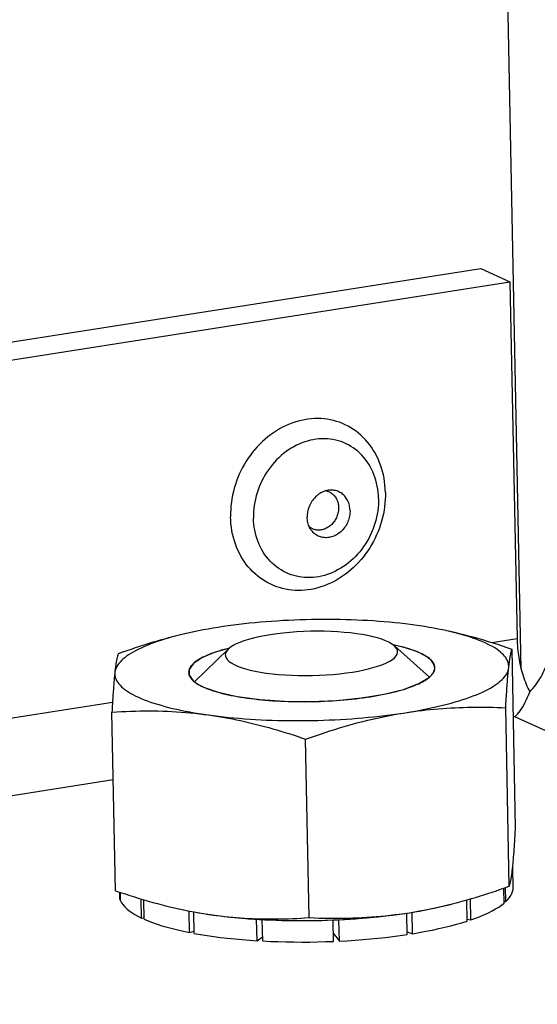
# Model space of a CAD drawing. Units: millimetres. Extents: x -143 to 4553, y -188 to 5489.
# Drawn here: x 4160 to 4181, y 1111 to 1151 of the extents above; entities that cross this region are included whole.
import ezdxf

# ---------------------------------------------------------------- set-up
doc = ezdxf.new("R2010")
doc.units = ezdxf.units.MM
doc.header["$LTSCALE"] = 19.36
doc.layers.get('0').update_dxf_attribs({"linetype": 'CONTINUOUS'})
doc.layers.add('02___PRT_ALL_AXES', color=7, linetype='CONTINUOUS')

msp = doc.modelspace()

# ---------------------------------------------------------------- linework, layer by layer
at = {"color": 9, "linetype": 'Continuous'}
for p, q in [((4180.486, 1124.764), (4177.837, 1258.717)), ((4180.317, 1125.99), (4179.298, 1125.831)), ((4163.891, 1123.411), (4113.242, 1115.458)), ((4180.234, 1122.826), (4180.169, 1122.816)), ((4423.087, 1012.314), (4180.234, 1122.826)), ((4163.922, 1120.264), (4113.304, 1112.316))]:
    msp.add_line(p, q, dxfattribs=at)
at = {"color": 3, "linetype": 'Continuous'}
msp.add_line((4112.941, 1130.681), (4178.841, 1141.029), dxfattribs=at)
at = {"color": 7, "linetype": 'Continuous'}
for p, q in [((4178.841, 1141.029), (4180.03, 1140.488)), ((4112.955, 1129.955), (4180.03, 1140.488)), ((4180.03, 1140.488), (4180.317, 1125.99)), ((4166.467, 1126.105), (4166.319, 1126.065)), ((4175.381, 1125.725), (4175.285, 1125.745)), ((4175.339, 1125.704), (4176.763, 1124.428)), ((4168.59, 1125.57), (4167.217, 1124.239)), ((4168.643, 1125.614), (4168.547, 1125.59)), ((4180.258, 1118.316), (4180.115, 1125.563)), ((4180.831, 1123.841), (4180.896, 1123.909)), ((4164.011, 1115.765), (4163.867, 1123.012)), ((4180.001, 1115.946), (4179.858, 1123.194)), ((4180.393, 1122.995), (4180.446, 1123.067)), ((4171.878, 1114.671), (4171.735, 1121.918)), ((4180.138, 1116.696), (4180.142, 1116.73)), ((4180.142, 1116.73), (4180.149, 1116.797)), ((4178.127, 1115.348), (4178.294, 1115.395)), ((4167.022, 1114.938), (4167.208, 1114.902)), ((4172.618, 1114.568), (4172.85, 1114.577)), ((4175.742, 1114.842), (4175.948, 1114.873)), ((4175.756, 1114.844), (4175.948, 1114.873))]:
    msp.add_line(p, q, dxfattribs=at)
at = {"color": 2, "linetype": 'Continuous'}
for p, q in [((4167.181, 1124.278), (4167.193, 1124.268)), ((4167.239, 1124.231), (4167.253, 1124.221)), ((4167.318, 1124.177), (4167.335, 1124.165)), ((4167.411, 1124.12), (4167.423, 1124.114)), ((4167.423, 1124.114), (4167.437, 1124.106)), ((4167.472, 1124.088), (4167.487, 1124.08)), ((4167.487, 1124.08), (4167.498, 1124.074)), ((4176.758, 1124.433), (4176.764, 1124.438))]:
    msp.add_line(p, q, dxfattribs=at)
at = {"color": 7, "linetype": 'Continuous'}
for points in [[(4174.972, 1131.938), (4174.967, 1132.082), (4174.956, 1132.225), (4174.939, 1132.367), (4174.917, 1132.507), (4174.889, 1132.645), (4174.857, 1132.781), (4174.818, 1132.915), (4174.775, 1133.047), (4174.726, 1133.175), (4174.673, 1133.3), (4174.614, 1133.422), (4174.551, 1133.541), (4174.482, 1133.656), (4174.409, 1133.767), (4174.332, 1133.874), (4174.25, 1133.977), (4174.164, 1134.075), (4174.074, 1134.169), (4173.979, 1134.258), (4173.881, 1134.342), (4173.78, 1134.421), (4173.675, 1134.494), (4173.567, 1134.563), (4173.455, 1134.626), (4173.341, 1134.683), (4173.224, 1134.735), (4173.105, 1134.78), (4172.984, 1134.82), (4172.86, 1134.854), (4172.735, 1134.883), (4172.608, 1134.905), (4172.48, 1134.921), (4172.351, 1134.93), (4172.22, 1134.934), (4172.089, 1134.932), (4171.958, 1134.923), (4171.826, 1134.909), (4171.694, 1134.888), (4171.563, 1134.861)], [(4170.669, 1134.51), (4170.547, 1134.438), (4170.428, 1134.36), (4170.311, 1134.277), (4170.197, 1134.189), (4170.086, 1134.097)], [(4171.044, 1134.695), (4170.917, 1134.639), (4170.792, 1134.577), (4170.669, 1134.51)], [(4171.302, 1134.79), (4171.172, 1134.745), (4171.044, 1134.695)], [(4171.563, 1134.861), (4171.432, 1134.829), (4171.302, 1134.79)], [(4170.086, 1134.097), (4169.978, 1133.999), (4169.873, 1133.898), (4169.772, 1133.792), (4169.674, 1133.681), (4169.58, 1133.567), (4169.49, 1133.449), (4169.404, 1133.328), (4169.322, 1133.203), (4169.245, 1133.075), (4169.172, 1132.945), (4169.104, 1132.811), (4169.041, 1132.676), (4168.982, 1132.538), (4168.929, 1132.398), (4168.88, 1132.257), (4168.837, 1132.114), (4168.799, 1131.97), (4168.766, 1131.825), (4168.739, 1131.68), (4168.717, 1131.533), (4168.701, 1131.387), (4168.69, 1131.241), (4168.685, 1131.096), (4168.685, 1130.95)], [(4174.972, 1131.938), (4174.972, 1131.792), (4174.967, 1131.646), (4174.956, 1131.501), (4174.94, 1131.355), (4174.918, 1131.208), (4174.891, 1131.063), (4174.858, 1130.918), (4174.82, 1130.774), (4174.777, 1130.631), (4174.728, 1130.49), (4174.675, 1130.35), (4174.616, 1130.212), (4174.553, 1130.076), (4174.485, 1129.943), (4174.412, 1129.812), (4174.335, 1129.685), (4174.253, 1129.56), (4174.167, 1129.439), (4174.077, 1129.321), (4173.983, 1129.207), (4173.885, 1129.096), (4173.784, 1128.99), (4173.679, 1128.888), (4173.571, 1128.791), (4173.46, 1128.699), (4173.346, 1128.611), (4173.229, 1128.528), (4173.11, 1128.45), (4172.988, 1128.378), (4172.865, 1128.31), (4172.74, 1128.249), (4172.613, 1128.193), (4172.485, 1128.143), (4172.355, 1128.098), (4172.225, 1128.059), (4172.094, 1128.027), (4171.963, 1128), (4171.831, 1127.979), (4171.699, 1127.965), (4171.568, 1127.956), (4171.437, 1127.954), (4171.306, 1127.957), (4171.177, 1127.967), (4171.049, 1127.983), (4170.922, 1128.005), (4170.797, 1128.033), (4170.673, 1128.068), (4170.552, 1128.107), (4170.433, 1128.153), (4170.316, 1128.205), (4170.202, 1128.262), (4170.09, 1128.325), (4169.982, 1128.393), (4169.877, 1128.467), (4169.776, 1128.546), (4169.678, 1128.63), (4169.583, 1128.719), (4169.493, 1128.813), (4169.407, 1128.911), (4169.325, 1129.014), (4169.248, 1129.121), (4169.175, 1129.232), (4169.106, 1129.347)], [(4172.728, 1132.028), (4172.698, 1132.026), (4172.648, 1132.02), (4172.597, 1132.01), (4172.547, 1131.997), (4172.497, 1131.982), (4172.447, 1131.962), (4172.399, 1131.94), (4172.351, 1131.915), (4172.304, 1131.887), (4172.259, 1131.857), (4172.215, 1131.823), (4172.172, 1131.787), (4172.131, 1131.749), (4172.092, 1131.708), (4172.055, 1131.665), (4172.02, 1131.62), (4171.987, 1131.573), (4171.957, 1131.525), (4171.928, 1131.474), (4171.903, 1131.423), (4171.88, 1131.37), (4171.859, 1131.316), (4171.842, 1131.261), (4171.827, 1131.206), (4171.815, 1131.15), (4171.805, 1131.094), (4171.799, 1131.038), (4171.796, 1130.982), (4171.796, 1130.926)], [(4172.554, 1131.999), (4172.581, 1131.994), (4172.621, 1131.983), (4172.659, 1131.969), (4172.697, 1131.953), (4172.733, 1131.935), (4172.768, 1131.913), (4172.802, 1131.89), (4172.834, 1131.864), (4172.864, 1131.836), (4172.893, 1131.806), (4172.92, 1131.774), (4172.945, 1131.74), (4172.967, 1131.704), (4172.988, 1131.666), (4173.007, 1131.627), (4173.023, 1131.586), (4173.037, 1131.544), (4173.049, 1131.501), (4173.059, 1131.458), (4173.066, 1131.413), (4173.07, 1131.367), (4173.072, 1131.321)], [(4173.537, 1131.199), (4173.535, 1131.255), (4173.529, 1131.31), (4173.521, 1131.364), (4173.51, 1131.416), (4173.495, 1131.468), (4173.478, 1131.519), (4173.459, 1131.567), (4173.436, 1131.614), (4173.411, 1131.66), (4173.384, 1131.703), (4173.354, 1131.744), (4173.322, 1131.783), (4173.287, 1131.819), (4173.25, 1131.853), (4173.212, 1131.884), (4173.171, 1131.912), (4173.129, 1131.938), (4173.086, 1131.96), (4173.04, 1131.979), (4172.994, 1131.996), (4172.947, 1132.009), (4172.898, 1132.019), (4172.849, 1132.026), (4172.799, 1132.029), (4172.749, 1132.029), (4172.728, 1132.028)], [(4173.072, 1131.321), (4173.072, 1131.275), (4173.069, 1131.228), (4173.064, 1131.181), (4173.056, 1131.135), (4173.046, 1131.088), (4173.034, 1131.042), (4173.019, 1130.997), (4173.002, 1130.952), (4172.983, 1130.908), (4172.962, 1130.865), (4172.938, 1130.823), (4172.913, 1130.783), (4172.886, 1130.744), (4172.857, 1130.707), (4172.826, 1130.671), (4172.793, 1130.637), (4172.759, 1130.605), (4172.724, 1130.575), (4172.687, 1130.547), (4172.649, 1130.522), (4172.611, 1130.499), (4172.571, 1130.478), (4172.531, 1130.459), (4172.49, 1130.444), (4172.448, 1130.43), (4172.406, 1130.42), (4172.364, 1130.412), (4172.322, 1130.407), (4172.28, 1130.404), (4172.238, 1130.404), (4172.197, 1130.407), (4172.156, 1130.413), (4172.115, 1130.421), (4172.076, 1130.432), (4172.037, 1130.445), (4172, 1130.462), (4171.964, 1130.48), (4171.929, 1130.501), (4171.895, 1130.525), (4171.887, 1130.532)], [(4168.768, 1130.243), (4168.74, 1130.381), (4168.718, 1130.521), (4168.701, 1130.663), (4168.69, 1130.806), (4168.685, 1130.95)], [(4171.978, 1130.382), (4171.949, 1130.422), (4171.922, 1130.466), (4171.897, 1130.511), (4171.874, 1130.558), (4171.855, 1130.607), (4171.838, 1130.657), (4171.823, 1130.709), (4171.812, 1130.762), (4171.804, 1130.816), (4171.798, 1130.87), (4171.796, 1130.926)], [(4173.537, 1131.199), (4173.537, 1131.144), (4173.534, 1131.087), (4173.527, 1131.031), (4173.518, 1130.975), (4173.506, 1130.919), (4173.491, 1130.864), (4173.474, 1130.809), (4173.453, 1130.755), (4173.43, 1130.702), (4173.405, 1130.651), (4173.376, 1130.601), (4173.346, 1130.552), (4173.313, 1130.505), (4173.278, 1130.46), (4173.241, 1130.417), (4173.202, 1130.377), (4173.161, 1130.338), (4173.118, 1130.302), (4173.074, 1130.269), (4173.029, 1130.238), (4172.982, 1130.21), (4172.934, 1130.185), (4172.886, 1130.163), (4172.836, 1130.144), (4172.786, 1130.128), (4172.736, 1130.115), (4172.685, 1130.105), (4172.635, 1130.099), (4172.584, 1130.096), (4172.534, 1130.096), (4172.484, 1130.1), (4172.435, 1130.106), (4172.386, 1130.116), (4172.339, 1130.13), (4172.292, 1130.146), (4172.247, 1130.165), (4172.204, 1130.188), (4172.162, 1130.213), (4172.121, 1130.241), (4172.083, 1130.273), (4172.046, 1130.306), (4172.011, 1130.343), (4171.978, 1130.382)], [(4169.106, 1129.347), (4169.043, 1129.465), (4168.984, 1129.588), (4168.931, 1129.713), (4168.882, 1129.841), (4168.839, 1129.973), (4168.8, 1130.107), (4168.768, 1130.243)], [(4176.172, 1126.546), (4175.972, 1126.573), (4175.769, 1126.598), (4175.563, 1126.621), (4175.353, 1126.643), (4175.141, 1126.664), (4174.926, 1126.683), (4174.708, 1126.7), (4174.488, 1126.715), (4174.266, 1126.729), (4174.042, 1126.741), (4173.816, 1126.751), (4173.589, 1126.76), (4173.361, 1126.767), (4173.131, 1126.772), (4172.9, 1126.775), (4172.669, 1126.777), (4172.437, 1126.777), (4172.204, 1126.775), (4171.972, 1126.772), (4171.739, 1126.766), (4171.507, 1126.76), (4171.275, 1126.751), (4171.043, 1126.74), (4170.813, 1126.728), (4170.583, 1126.714), (4170.354, 1126.699), (4170.127, 1126.682), (4169.902, 1126.663), (4169.678, 1126.642), (4169.456, 1126.62), (4169.237, 1126.597), (4169.019, 1126.571), (4168.804, 1126.545), (4168.593, 1126.516), (4168.383, 1126.486), (4168.177, 1126.455)], [(4177.439, 1126.322), (4177.292, 1126.354), (4177.116, 1126.389), (4176.935, 1126.423), (4176.75, 1126.456), (4176.562, 1126.488), (4176.369, 1126.517), (4176.172, 1126.546)], [(4168.177, 1126.455), (4167.974, 1126.422), (4167.774, 1126.388), (4167.578, 1126.352), (4167.386, 1126.315), (4167.197, 1126.276), (4167.013, 1126.237), (4166.833, 1126.196), (4166.657, 1126.153), (4166.486, 1126.11), (4166.27, 1126.053)], [(4170.304, 1126.157), (4170.059, 1126.115), (4169.83, 1126.07), (4169.616, 1126.02), (4169.416, 1125.965), (4169.231, 1125.907), (4169.064, 1125.846), (4168.917, 1125.782), (4168.789, 1125.715), (4168.682, 1125.646), (4168.59, 1125.57)], [(4175.338, 1125.704), (4175.317, 1125.722), (4175.225, 1125.788), (4175.111, 1125.852), (4174.977, 1125.913), (4174.824, 1125.971), (4174.652, 1126.025), (4174.462, 1126.075), (4174.257, 1126.12), (4174.036, 1126.161), (4173.801, 1126.197), (4173.556, 1126.228), (4173.301, 1126.253), (4173.035, 1126.273), (4172.764, 1126.287), (4172.487, 1126.296), (4172.206, 1126.298), (4171.925, 1126.295), (4171.644, 1126.286), (4171.364, 1126.271), (4171.089, 1126.251), (4170.822, 1126.225), (4170.56, 1126.194), (4170.304, 1126.157)], [(4177.631, 1126.278), (4177.463, 1126.317), (4177.439, 1126.322)], [(4180.115, 1125.563), (4179.919, 1125.63), (4179.725, 1125.694), (4179.533, 1125.757), (4179.342, 1125.817), (4179.153, 1125.875), (4178.964, 1125.932), (4178.777, 1125.986), (4178.59, 1126.039), (4178.404, 1126.089), (4178.217, 1126.138), (4178.032, 1126.185), (4177.846, 1126.23), (4177.66, 1126.273), (4177.55, 1126.297)], [(4179.978, 1124.814), (4179.981, 1124.874), (4179.977, 1124.933), (4179.967, 1124.993), (4179.949, 1125.052), (4179.925, 1125.11), (4179.895, 1125.169), (4179.857, 1125.227), (4179.813, 1125.285), (4179.763, 1125.342), (4179.706, 1125.399), (4179.642, 1125.455), (4179.571, 1125.51), (4179.495, 1125.565), (4179.412, 1125.619), (4179.322, 1125.673), (4179.227, 1125.725), (4179.125, 1125.777), (4179.018, 1125.828), (4178.904, 1125.878), (4178.784, 1125.927), (4178.659, 1125.975), (4178.528, 1126.021), (4178.392, 1126.067), (4178.25, 1126.112), (4178.103, 1126.155), (4177.95, 1126.197), (4177.793, 1126.238), (4177.631, 1126.278)], [(4166.319, 1126.065), (4166.157, 1126.02), (4166, 1125.973), (4165.848, 1125.925), (4165.701, 1125.876), (4165.56, 1125.826), (4165.424, 1125.775), (4165.294, 1125.723), (4165.169, 1125.671), (4165.05, 1125.617), (4164.937, 1125.563), (4164.83, 1125.508), (4164.729, 1125.453), (4164.634, 1125.396), (4164.545, 1125.34), (4164.463, 1125.282), (4164.386, 1125.225), (4164.317, 1125.167), (4164.254, 1125.108), (4164.197, 1125.049), (4164.147, 1124.99), (4164.103, 1124.931), (4164.067, 1124.871), (4164.037, 1124.812), (4164.013, 1124.752), (4163.997, 1124.692), (4163.987, 1124.632)], [(4166.27, 1126.053), (4166.165, 1126.026), (4165.998, 1125.98), (4165.831, 1125.933), (4165.663, 1125.885), (4165.495, 1125.835), (4165.327, 1125.784), (4165.158, 1125.731), (4164.988, 1125.677), (4164.818, 1125.621), (4164.646, 1125.564), (4164.473, 1125.505), (4164.299, 1125.444), (4164.124, 1125.382)], [(4173.634, 1124.642), (4173.878, 1124.684), (4174.108, 1124.73), (4174.322, 1124.78), (4174.522, 1124.834), (4174.707, 1124.892), (4174.873, 1124.953), (4175.021, 1125.018), (4175.149, 1125.085), (4175.256, 1125.153), (4175.342, 1125.223), (4175.406, 1125.295), (4175.448, 1125.367), (4175.467, 1125.439), (4175.463, 1125.512), (4175.437, 1125.583), (4175.388, 1125.653), (4175.338, 1125.704)], [(4176.379, 1125.414), (4176.299, 1125.449), (4176.214, 1125.483), (4176.125, 1125.516), (4176.031, 1125.549), (4175.933, 1125.581), (4175.831, 1125.611), (4175.724, 1125.641), (4175.614, 1125.67), (4175.5, 1125.698), (4175.381, 1125.725)], [(4180.317, 1125.99), (4180.319, 1125.896), (4180.324, 1125.802), (4180.33, 1125.707), (4180.338, 1125.612), (4180.348, 1125.516), (4180.359, 1125.421), (4180.373, 1125.325), (4180.388, 1125.23), (4180.404, 1125.135), (4180.422, 1125.04), (4180.442, 1124.946), (4180.464, 1124.853), (4180.487, 1124.76), (4180.511, 1124.669), (4180.537, 1124.579), (4180.564, 1124.49), (4180.593, 1124.402), (4180.623, 1124.317), (4180.655, 1124.232), (4180.688, 1124.15), (4180.722, 1124.07), (4180.757, 1123.991), (4180.793, 1123.915), (4180.831, 1123.841)], [(4180.896, 1123.909), (4180.96, 1123.98), (4181.021, 1124.052), (4181.081, 1124.127), (4181.137, 1124.204), (4181.192, 1124.284), (4181.243, 1124.365), (4181.293, 1124.448), (4181.339, 1124.532), (4181.382, 1124.618), (4181.423, 1124.706), (4181.461, 1124.795), (4181.496, 1124.885), (4181.528, 1124.976), (4181.556, 1125.068), (4181.582, 1125.161), (4181.605, 1125.254), (4181.624, 1125.348), (4181.64, 1125.442), (4181.653, 1125.536), (4181.662, 1125.63), (4181.669, 1125.724), (4181.672, 1125.818), (4181.672, 1125.912)], [(4164.124, 1125.382), (4164.116, 1125.363), (4164.109, 1125.342), (4164.102, 1125.32), (4164.096, 1125.297), (4164.089, 1125.272), (4164.082, 1125.246), (4164.075, 1125.218), (4164.069, 1125.188), (4164.062, 1125.157), (4164.056, 1125.124), (4164.049, 1125.089), (4164.043, 1125.052), (4164.037, 1125.014), (4164.03, 1124.973), (4164.024, 1124.931), (4164.018, 1124.886), (4164.011, 1124.84), (4164.005, 1124.791), (4163.999, 1124.74), (4163.993, 1124.687), (4163.987, 1124.632)], [(4168.547, 1125.59), (4168.43, 1125.558), (4168.317, 1125.526), (4168.207, 1125.493), (4168.102, 1125.459), (4168.001, 1125.424), (4167.904, 1125.389), (4167.812, 1125.352), (4167.724, 1125.315), (4167.641, 1125.278), (4167.562, 1125.24), (4167.488, 1125.201), (4167.419, 1125.162), (4167.354, 1125.122), (4167.295, 1125.082), (4167.241, 1125.041), (4167.191, 1125), (4167.147, 1124.959), (4167.108, 1124.918), (4167.074, 1124.876), (4167.046, 1124.834), (4167.023, 1124.792), (4167.005, 1124.75), (4166.992, 1124.708), (4166.985, 1124.666), (4166.983, 1124.624)], [(4168.59, 1125.57), (4168.532, 1125.504), (4168.49, 1125.432), (4168.471, 1125.36), (4168.475, 1125.288), (4168.501, 1125.216), (4168.549, 1125.146), (4168.621, 1125.078), (4168.713, 1125.011), (4168.826, 1124.947), (4168.961, 1124.886), (4169.114, 1124.829), (4169.286, 1124.775), (4169.476, 1124.725), (4169.681, 1124.679), (4169.901, 1124.638), (4170.136, 1124.602), (4170.382, 1124.572), (4170.637, 1124.546), (4170.903, 1124.526), (4171.174, 1124.512), (4171.45, 1124.504), (4171.732, 1124.501), (4172.013, 1124.504), (4172.294, 1124.513), (4172.574, 1124.528), (4172.849, 1124.548), (4173.116, 1124.574), (4173.378, 1124.605), (4173.634, 1124.642)], [(4176.981, 1124.822), (4176.978, 1124.864), (4176.969, 1124.905), (4176.955, 1124.947), (4176.935, 1124.988), (4176.91, 1125.029), (4176.88, 1125.07), (4176.845, 1125.11), (4176.805, 1125.15), (4176.759, 1125.189), (4176.708, 1125.228), (4176.652, 1125.266), (4176.591, 1125.304), (4176.526, 1125.341), (4176.455, 1125.378), (4176.379, 1125.414)], [(4179.978, 1124.814), (4179.983, 1124.862), (4179.988, 1124.909), (4179.994, 1124.954), (4179.999, 1124.997), (4180.005, 1125.039), (4180.01, 1125.079), (4180.016, 1125.118), (4180.021, 1125.155), (4180.027, 1125.191), (4180.032, 1125.225), (4180.038, 1125.257), (4180.044, 1125.288), (4180.049, 1125.318), (4180.055, 1125.346), (4180.061, 1125.374), (4180.066, 1125.399), (4180.072, 1125.424), (4180.078, 1125.447), (4180.084, 1125.469), (4180.09, 1125.49), (4180.096, 1125.51), (4180.102, 1125.529), (4180.108, 1125.547), (4180.115, 1125.563)], [(4163.987, 1124.632), (4163.982, 1124.582), (4163.976, 1124.531), (4163.971, 1124.478), (4163.966, 1124.423), (4163.961, 1124.367), (4163.956, 1124.309), (4163.95, 1124.25), (4163.945, 1124.19), (4163.94, 1124.127), (4163.935, 1124.064), (4163.93, 1123.999), (4163.926, 1123.932), (4163.921, 1123.864), (4163.916, 1123.794), (4163.911, 1123.723), (4163.906, 1123.651), (4163.901, 1123.577), (4163.896, 1123.501), (4163.891, 1123.424), (4163.887, 1123.345), (4163.882, 1123.265), (4163.877, 1123.182), (4163.872, 1123.098), (4163.867, 1123.012)], [(4163.987, 1124.632), (4163.984, 1124.573), (4163.987, 1124.513), (4163.998, 1124.454), (4164.015, 1124.395), (4164.039, 1124.336), (4164.07, 1124.277), (4164.107, 1124.219), (4164.151, 1124.162), (4164.202, 1124.104), (4164.259, 1124.048), (4164.323, 1123.991), (4164.393, 1123.936), (4164.47, 1123.881), (4164.553, 1123.827), (4164.642, 1123.774), (4164.738, 1123.721), (4164.839, 1123.669), (4164.947, 1123.618), (4165.061, 1123.569), (4165.18, 1123.52), (4165.305, 1123.472), (4165.436, 1123.425), (4165.573, 1123.379), (4165.715, 1123.335), (4165.862, 1123.291), (4166.014, 1123.249), (4166.172, 1123.208), (4166.334, 1123.168), (4166.501, 1123.13), (4166.673, 1123.093), (4166.849, 1123.057), (4167.03, 1123.023), (4167.214, 1122.99), (4167.403, 1122.959), (4167.596, 1122.929), (4167.955, 1122.877)], [(4166.983, 1124.624), (4166.987, 1124.583), (4166.996, 1124.541), (4167.01, 1124.499), (4167.029, 1124.458), (4167.054, 1124.417), (4167.084, 1124.377), (4167.119, 1124.336), (4167.16, 1124.297), (4167.169, 1124.289)], [(4167.585, 1124.033), (4167.666, 1123.998), (4167.75, 1123.963), (4167.84, 1123.93), (4167.933, 1123.897), (4168.031, 1123.866), (4168.134, 1123.835), (4168.24, 1123.805), (4168.351, 1123.776), (4168.465, 1123.748), (4168.583, 1123.722), (4168.705, 1123.696), (4168.83, 1123.671), (4168.959, 1123.648), (4169.091, 1123.625), (4169.226, 1123.604), (4169.363, 1123.584), (4169.504, 1123.565), (4169.648, 1123.548), (4169.793, 1123.532), (4169.942, 1123.517), (4170.092, 1123.503), (4170.245, 1123.49), (4170.399, 1123.479), (4170.555, 1123.47), (4170.712, 1123.461), (4170.871, 1123.454), (4171.031, 1123.449), (4171.192, 1123.444), (4171.354, 1123.441), (4171.517, 1123.44), (4171.68, 1123.439), (4171.844, 1123.441), (4172.007, 1123.443), (4172.171, 1123.447), (4172.334, 1123.452), (4172.497, 1123.459), (4172.659, 1123.467), (4172.821, 1123.476), (4172.982, 1123.487), (4173.142, 1123.499), (4173.3, 1123.512), (4173.457, 1123.527), (4173.613, 1123.543), (4173.766, 1123.56), (4173.918, 1123.578), (4174.068, 1123.598), (4174.216, 1123.619), (4174.361, 1123.641), (4174.503, 1123.664), (4174.643, 1123.688), (4174.78, 1123.714), (4174.914, 1123.74), (4175.045, 1123.768), (4175.173, 1123.796), (4175.297, 1123.826), (4175.418, 1123.856), (4175.535, 1123.888), (4175.648, 1123.92), (4175.757, 1123.953), (4175.862, 1123.987), (4175.963, 1124.022), (4176.06, 1124.058), (4176.153, 1124.094), (4176.241, 1124.131), (4176.324, 1124.169), (4176.403, 1124.207), (4176.477, 1124.246), (4176.546, 1124.285), (4176.61, 1124.325), (4176.67, 1124.365), (4176.724, 1124.405), (4176.773, 1124.446), (4176.809, 1124.479)], [(4175.788, 1122.991), (4175.991, 1123.024), (4176.191, 1123.059), (4176.386, 1123.094), (4176.579, 1123.131), (4176.767, 1123.17), (4176.952, 1123.21), (4177.132, 1123.251), (4177.308, 1123.293), (4177.479, 1123.336), (4177.646, 1123.381), (4177.808, 1123.427), (4177.964, 1123.474), (4178.116, 1123.522), (4178.263, 1123.571), (4178.404, 1123.621), (4178.54, 1123.671), (4178.671, 1123.723), (4178.796, 1123.776), (4178.914, 1123.829), (4179.028, 1123.883), (4179.135, 1123.938), (4179.236, 1123.994), (4179.331, 1124.05), (4179.42, 1124.107), (4179.502, 1124.164), (4179.578, 1124.222), (4179.648, 1124.28), (4179.711, 1124.338), (4179.768, 1124.397), (4179.818, 1124.456), (4179.861, 1124.516), (4179.898, 1124.575), (4179.928, 1124.635), (4179.951, 1124.694), (4179.968, 1124.754), (4179.978, 1124.814)], [(4176.809, 1124.479), (4176.817, 1124.487), (4176.856, 1124.529), (4176.89, 1124.57), (4176.919, 1124.612), (4176.942, 1124.654), (4176.96, 1124.696), (4176.972, 1124.738), (4176.979, 1124.78), (4176.981, 1124.822)], [(4179.858, 1123.194), (4179.864, 1123.292), (4179.869, 1123.388), (4179.875, 1123.481), (4179.88, 1123.572), (4179.886, 1123.661), (4179.891, 1123.748), (4179.897, 1123.833), (4179.902, 1123.915), (4179.908, 1123.996), (4179.914, 1124.075), (4179.919, 1124.152), (4179.925, 1124.227), (4179.931, 1124.3), (4179.936, 1124.371), (4179.942, 1124.44), (4179.948, 1124.508), (4179.954, 1124.573), (4179.96, 1124.636), (4179.966, 1124.698), (4179.972, 1124.757), (4179.978, 1124.814)], [(4167.169, 1124.289), (4167.206, 1124.257), (4167.257, 1124.218), (4167.312, 1124.18), (4167.373, 1124.142), (4167.439, 1124.105), (4167.51, 1124.069), (4167.585, 1124.033)], [(4180.702, 1123.523), (4180.747, 1123.627), (4180.79, 1123.733), (4180.831, 1123.841)], [(4180.702, 1123.523), (4180.747, 1123.627), (4180.79, 1123.733), (4180.801, 1123.762)], [(4180.234, 1122.826), (4180.286, 1122.875), (4180.339, 1122.932), (4180.393, 1122.995), (4180.446, 1123.067), (4180.5, 1123.147), (4180.553, 1123.233), (4180.604, 1123.325), (4180.654, 1123.422), (4180.702, 1123.523)], [(4180.553, 1123.233), (4180.604, 1123.325), (4180.654, 1123.422)], [(4163.867, 1123.012), (4164.061, 1123.025), (4164.254, 1123.035), (4164.445, 1123.044), (4164.634, 1123.052), (4164.822, 1123.058), (4165.009, 1123.062), (4165.196, 1123.064), (4165.381, 1123.065), (4165.567, 1123.064), (4165.752, 1123.061), (4165.937, 1123.056), (4166.122, 1123.05), (4166.307, 1123.041), (4166.492, 1123.031), (4166.677, 1123.018), (4166.863, 1123.004), (4167.048, 1122.987), (4167.234, 1122.969), (4167.42, 1122.948), (4167.606, 1122.925), (4167.792, 1122.901)], [(4167.792, 1122.901), (4167.993, 1122.874), (4168.196, 1122.849), (4168.402, 1122.825), (4168.612, 1122.803), (4168.824, 1122.783), (4169.039, 1122.764), (4169.257, 1122.747), (4169.477, 1122.731), (4169.698, 1122.718), (4169.922, 1122.706), (4170.148, 1122.695), (4170.375, 1122.687), (4170.604, 1122.68), (4170.834, 1122.674), (4171.064, 1122.671), (4171.296, 1122.669), (4171.528, 1122.669), (4171.76, 1122.671), (4171.993, 1122.675), (4172.226, 1122.68), (4172.458, 1122.687), (4172.69, 1122.696), (4172.921, 1122.706), (4173.152, 1122.718), (4173.382, 1122.732), (4173.61, 1122.747), (4173.837, 1122.765), (4174.063, 1122.783), (4174.287, 1122.804), (4174.508, 1122.826), (4174.728, 1122.85), (4174.945, 1122.875), (4175.16, 1122.902), (4175.372, 1122.93), (4175.581, 1122.96), (4175.788, 1122.991)], [(4167.955, 1122.877), (4168.118, 1122.852), (4168.281, 1122.825), (4168.444, 1122.797), (4168.607, 1122.767), (4168.769, 1122.736), (4168.932, 1122.703), (4169.095, 1122.669), (4169.257, 1122.633), (4169.42, 1122.596), (4169.582, 1122.557), (4169.745, 1122.516), (4169.907, 1122.475), (4170.07, 1122.432), (4170.233, 1122.387), (4170.397, 1122.341), (4170.561, 1122.293), (4170.726, 1122.245), (4170.891, 1122.194), (4171.057, 1122.142), (4171.225, 1122.089), (4171.393, 1122.033), (4171.563, 1121.977), (4171.735, 1121.918)], [(4171.735, 1121.918), (4171.935, 1121.989), (4172.134, 1122.058), (4172.331, 1122.125), (4172.526, 1122.19), (4172.72, 1122.252), (4172.914, 1122.313), (4173.106, 1122.372), (4173.298, 1122.429), (4173.49, 1122.483), (4173.681, 1122.536), (4173.872, 1122.588), (4174.063, 1122.637), (4174.254, 1122.684), (4174.445, 1122.73), (4174.636, 1122.773), (4174.828, 1122.815), (4175.02, 1122.854), (4175.211, 1122.892), (4175.403, 1122.927), (4175.595, 1122.96), (4175.788, 1122.991)], [(4175.788, 1122.991), (4175.956, 1123.017), (4176.124, 1123.041), (4176.292, 1123.063), (4176.461, 1123.084), (4176.629, 1123.103), (4176.797, 1123.121), (4176.965, 1123.137), (4177.132, 1123.152), (4177.3, 1123.165), (4177.468, 1123.176), (4177.636, 1123.186), (4177.804, 1123.195), (4177.972, 1123.202), (4178.14, 1123.208), (4178.308, 1123.212), (4178.477, 1123.215), (4178.646, 1123.217), (4178.817, 1123.217), (4178.987, 1123.217), (4179.159, 1123.215), (4179.332, 1123.211), (4179.506, 1123.207), (4179.681, 1123.201), (4179.858, 1123.194)], [(4180.234, 1122.826), (4180.287, 1122.875), (4180.34, 1122.932), (4180.393, 1122.995)], [(4180.446, 1123.067), (4180.5, 1123.147), (4180.553, 1123.233)], [(4180.149, 1116.797), (4180.154, 1116.85), (4180.159, 1116.905), (4180.164, 1116.961), (4180.169, 1117.019), (4180.175, 1117.078), (4180.18, 1117.138), (4180.185, 1117.201), (4180.19, 1117.264), (4180.195, 1117.329), (4180.2, 1117.396), (4180.204, 1117.464), (4180.209, 1117.534), (4180.214, 1117.605), (4180.219, 1117.677), (4180.224, 1117.751), (4180.229, 1117.827), (4180.234, 1117.904), (4180.238, 1117.983), (4180.243, 1118.063), (4180.248, 1118.146), (4180.253, 1118.23), (4180.258, 1118.316)], [(4180.001, 1115.946), (4180.009, 1115.965), (4180.016, 1115.986), (4180.023, 1116.008), (4180.029, 1116.031), (4180.036, 1116.056), (4180.043, 1116.082), (4180.05, 1116.11), (4180.056, 1116.14), (4180.063, 1116.171), (4180.069, 1116.204), (4180.076, 1116.239), (4180.082, 1116.276), (4180.088, 1116.314), (4180.095, 1116.355), (4180.101, 1116.397), (4180.107, 1116.442), (4180.114, 1116.488), (4180.12, 1116.537), (4180.126, 1116.588), (4180.132, 1116.641), (4180.138, 1116.696)], [(4164.011, 1115.765), (4164.206, 1115.698), (4164.4, 1115.634), (4164.592, 1115.571), (4164.783, 1115.511), (4164.972, 1115.453), (4165.161, 1115.396)], [(4178.294, 1115.395), (4178.462, 1115.443), (4178.63, 1115.493), (4178.798, 1115.544), (4178.967, 1115.597), (4179.137, 1115.651), (4179.307, 1115.707), (4179.479, 1115.764), (4179.652, 1115.823), (4179.826, 1115.884), (4180.001, 1115.946)], [(4165.161, 1115.396), (4165.348, 1115.342), (4165.535, 1115.289), (4165.721, 1115.239), (4165.908, 1115.19), (4166.093, 1115.143), (4166.279, 1115.098), (4166.465, 1115.055), (4166.575, 1115.031)], [(4177.855, 1115.275), (4177.96, 1115.302), (4178.127, 1115.348)], [(4166.575, 1115.031), (4166.65, 1115.014), (4166.836, 1114.975), (4167.022, 1114.938)], [(4167.208, 1114.902), (4167.394, 1114.869), (4167.58, 1114.838), (4167.767, 1114.809), (4167.953, 1114.782)], [(4175.948, 1114.873), (4176.116, 1114.9), (4176.285, 1114.929), (4176.453, 1114.96), (4176.621, 1114.992), (4176.788, 1115.025), (4176.956, 1115.06), (4177.124, 1115.097), (4177.291, 1115.135), (4177.458, 1115.175), (4177.625, 1115.216), (4177.793, 1115.258), (4177.855, 1115.275)], [(4175.948, 1114.873), (4176.152, 1114.906), (4176.351, 1114.94), (4176.547, 1114.976), (4176.739, 1115.013), (4176.928, 1115.051), (4177.112, 1115.091), (4177.292, 1115.132), (4177.468, 1115.175), (4177.639, 1115.218), (4177.658, 1115.223)], [(4167.953, 1114.782), (4168.153, 1114.755), (4168.356, 1114.73), (4168.563, 1114.707), (4168.772, 1114.685), (4168.985, 1114.664), (4169.2, 1114.645), (4169.417, 1114.628), (4169.637, 1114.613), (4169.859, 1114.599)], [(4168.116, 1114.76), (4168.279, 1114.74), (4168.441, 1114.722), (4168.604, 1114.704), (4168.766, 1114.689), (4168.929, 1114.675), (4169.091, 1114.663), (4169.253, 1114.652), (4169.415, 1114.643), (4169.577, 1114.635), (4169.739, 1114.629), (4169.901, 1114.624), (4170.063, 1114.621), (4170.225, 1114.619), (4170.387, 1114.618), (4170.55, 1114.619), (4170.713, 1114.621), (4170.876, 1114.624), (4171.041, 1114.629), (4171.206, 1114.634), (4171.372, 1114.642), (4171.539, 1114.65), (4171.708, 1114.66), (4171.878, 1114.671)], [(4169.859, 1114.599), (4170.083, 1114.587), (4170.309, 1114.577), (4170.536, 1114.568), (4170.764, 1114.561), (4170.994, 1114.556), (4171.225, 1114.553), (4171.456, 1114.551), (4171.688, 1114.551), (4171.921, 1114.553), (4172.153, 1114.556), (4172.386, 1114.561), (4172.618, 1114.568)], [(4171.878, 1114.671), (4172.08, 1114.663), (4172.28, 1114.656), (4172.479, 1114.652), (4172.675, 1114.649), (4172.871, 1114.647), (4173.065, 1114.648), (4173.259, 1114.649), (4173.452, 1114.653), (4173.644, 1114.658), (4173.836, 1114.666), (4174.028, 1114.675), (4174.22, 1114.685), (4174.412, 1114.698), (4174.604, 1114.713), (4174.795, 1114.73), (4174.987, 1114.748), (4175.179, 1114.769), (4175.371, 1114.792), (4175.564, 1114.817), (4175.756, 1114.844)], [(4172.85, 1114.577), (4173.082, 1114.588), (4173.313, 1114.6), (4173.542, 1114.613), (4173.771, 1114.629), (4173.998, 1114.646), (4174.223, 1114.665), (4174.447, 1114.685), (4174.669, 1114.708), (4174.888, 1114.731), (4175.106, 1114.757), (4175.321, 1114.783), (4175.532, 1114.812), (4175.742, 1114.842)]]:
    msp.add_lwpolyline(points, dxfattribs=at)
at = {"color": 9, "linetype": 'Continuous'}
for points in [[(4174.695, 1131.694), (4174.69, 1131.82), (4174.679, 1131.946), (4174.664, 1132.07), (4174.643, 1132.193), (4174.617, 1132.313), (4174.586, 1132.432), (4174.55, 1132.548), (4174.509, 1132.662), (4174.463, 1132.773), (4174.412, 1132.88), (4174.356, 1132.985), (4174.296, 1133.086), (4174.232, 1133.183), (4174.163, 1133.276), (4174.09, 1133.366), (4174.014, 1133.451), (4173.933, 1133.531), (4173.848, 1133.607), (4173.76, 1133.678), (4173.669, 1133.744), (4173.575, 1133.805), (4173.477, 1133.861), (4173.377, 1133.911), (4173.275, 1133.956), (4173.17, 1133.996), (4173.063, 1134.03), (4172.954, 1134.058), (4172.843, 1134.081), (4172.731, 1134.098), (4172.618, 1134.109), (4172.504, 1134.114), (4172.389, 1134.113), (4172.274, 1134.107), (4172.158, 1134.094), (4172.043, 1134.076), (4171.927, 1134.052)], [(4171.362, 1133.848), (4171.253, 1133.791), (4171.146, 1133.729), (4171.041, 1133.662), (4170.938, 1133.59), (4170.838, 1133.513), (4170.741, 1133.431), (4170.646, 1133.345), (4170.555, 1133.255), (4170.467, 1133.161), (4170.382, 1133.063), (4170.301, 1132.961), (4170.224, 1132.855), (4170.151, 1132.747), (4170.082, 1132.636), (4170.017, 1132.521), (4169.957, 1132.404), (4169.902, 1132.285), (4169.851, 1132.164), (4169.804, 1132.041), (4169.763, 1131.917), (4169.727, 1131.791), (4169.696, 1131.664), (4169.669, 1131.537), (4169.648, 1131.408), (4169.632, 1131.28), (4169.622, 1131.152), (4169.616, 1131.024), (4169.616, 1130.896)], [(4171.927, 1134.052), (4171.812, 1134.022), (4171.698, 1133.987), (4171.585, 1133.946), (4171.473, 1133.9), (4171.362, 1133.848)], [(4174.695, 1131.694), (4174.695, 1131.566), (4174.689, 1131.438), (4174.679, 1131.31), (4174.663, 1131.182), (4174.642, 1131.054), (4174.616, 1130.926), (4174.584, 1130.799), (4174.548, 1130.674), (4174.507, 1130.549), (4174.46, 1130.426), (4174.409, 1130.305), (4174.354, 1130.186), (4174.294, 1130.069), (4174.229, 1129.955), (4174.16, 1129.843), (4174.087, 1129.735), (4174.01, 1129.63), (4173.929, 1129.528), (4173.844, 1129.43), (4173.756, 1129.335), (4173.665, 1129.245), (4173.57, 1129.159), (4173.473, 1129.078), (4173.373, 1129.001), (4173.27, 1128.929), (4173.165, 1128.861), (4173.058, 1128.799), (4172.949, 1128.742), (4172.838, 1128.69), (4172.726, 1128.644), (4172.613, 1128.603), (4172.499, 1128.568), (4172.384, 1128.538), (4172.268, 1128.514), (4172.153, 1128.496), (4172.037, 1128.484), (4171.922, 1128.477), (4171.807, 1128.477), (4171.693, 1128.482), (4171.58, 1128.493), (4171.468, 1128.509), (4171.357, 1128.532), (4171.248, 1128.56), (4171.141, 1128.594), (4171.036, 1128.634), (4170.934, 1128.679), (4170.834, 1128.729), (4170.736, 1128.785), (4170.642, 1128.846), (4170.551, 1128.912), (4170.463, 1128.983), (4170.378, 1129.059), (4170.297, 1129.14), (4170.221, 1129.225), (4170.148, 1129.314), (4170.079, 1129.407), (4170.015, 1129.504), (4169.955, 1129.605)], [(4169.725, 1130.158), (4169.694, 1130.277), (4169.668, 1130.398), (4169.647, 1130.52), (4169.632, 1130.644), (4169.621, 1130.77), (4169.616, 1130.896)], [(4169.955, 1129.605), (4169.899, 1129.71), (4169.848, 1129.818), (4169.802, 1129.928), (4169.761, 1130.042), (4169.725, 1130.158)]]:
    msp.add_lwpolyline(points, dxfattribs=at)
at = {"color": 2, "linetype": 'Continuous'}
for points in [[(4176.379, 1125.414), (4176.24, 1125.473), (4176.077, 1125.533), (4175.9, 1125.591), (4175.708, 1125.646), (4175.504, 1125.697), (4175.286, 1125.745)], [(4168.643, 1125.614), (4168.015, 1125.429), (4167.516, 1125.216), (4167.179, 1124.989), (4167.004, 1124.749), (4167.005, 1124.513), (4167.181, 1124.278)], [(4176.764, 1124.438), (4176.912, 1124.602), (4176.978, 1124.772), (4176.957, 1124.941), (4176.848, 1125.107), (4176.66, 1125.261), (4176.379, 1125.414)], [(4167.193, 1124.268), (4167.198, 1124.264), (4167.203, 1124.26), (4167.208, 1124.255), (4167.213, 1124.251), (4167.222, 1124.244)], [(4167.222, 1124.244), (4167.227, 1124.24), (4167.232, 1124.236), (4167.239, 1124.231)], [(4167.253, 1124.221), (4167.259, 1124.217), (4167.27, 1124.209), (4167.282, 1124.2), (4167.294, 1124.192), (4167.306, 1124.184), (4167.318, 1124.177)], [(4167.335, 1124.165), (4167.342, 1124.161), (4167.348, 1124.157), (4167.362, 1124.149), (4167.368, 1124.145), (4167.375, 1124.141), (4167.39, 1124.132)], [(4167.39, 1124.132), (4167.397, 1124.128), (4167.411, 1124.12)], [(4167.437, 1124.106), (4167.452, 1124.098), (4167.459, 1124.094), (4167.472, 1124.088)], [(4167.498, 1124.074), (4167.506, 1124.07), (4167.521, 1124.063), (4167.537, 1124.055), (4167.553, 1124.047), (4167.57, 1124.04), (4167.585, 1124.033)], [(4167.585, 1124.033), (4168.187, 1123.82), (4168.96, 1123.647), (4169.87, 1123.524), (4170.876, 1123.454), (4171.931, 1123.442), (4172.988, 1123.488), (4174, 1123.589), (4174.921, 1123.742), (4175.71, 1123.939), (4176.329, 1124.171), (4176.758, 1124.433)]]:
    msp.add_lwpolyline(points, dxfattribs=at)
at = {"layer": '02___PRT_ALL_AXES', "color": 7, "linetype": 'Continuous'}
for p, q in [((4180.137, 1116.685), (4180.138, 1116.696)), ((4180.158, 1115.893), (4180.143, 1116.696)), ((4164.192, 1115.407), (4164.187, 1115.705)), ((4164.217, 1115.347), (4164.21, 1115.697)), ((4179.79, 1115.261), (4179.778, 1115.867)), ((4179.859, 1115.322), (4179.848, 1115.892)), ((4164.192, 1115.407), (4164.216, 1115.408)), ((4165.068, 1114.656), (4165.053, 1115.428)), ((4165.183, 1114.604), (4165.167, 1115.394)), ((4178.292, 1114.533), (4178.275, 1115.389)), ((4178.443, 1114.583), (4178.426, 1115.433)), ((4179.789, 1115.324), (4179.859, 1115.322)), ((4166.784, 1114.985), (4167.007, 1114.939)), ((4167.024, 1114.07), (4167.007, 1114.939)), ((4167.193, 1114.904), (4167.424, 1114.864)), ((4167.21, 1114.034), (4167.193, 1114.904)), ((4176.071, 1114.02), (4176.054, 1114.89)), ((4177.61, 1115.21), (4177.658, 1115.223)), ((4165.068, 1114.656), (4165.181, 1114.671)), ((4167.677, 1114.823), (4167.716, 1114.817)), ((4167.716, 1114.817), (4167.987, 1114.778)), ((4169.438, 1114.627), (4169.744, 1114.606)), ((4169.761, 1113.736), (4169.744, 1114.606)), ((4169.992, 1113.723), (4169.974, 1114.593)), ((4172.524, 1114.565), (4172.847, 1114.577)), ((4172.864, 1113.707), (4172.847, 1114.577)), ((4173.103, 1113.718), (4173.086, 1114.588)), ((4175.553, 1114.815), (4175.842, 1114.857)), ((4175.859, 1113.987), (4175.842, 1114.857)), ((4178.29, 1114.607), (4178.443, 1114.583)), ((4167.024, 1114.07), (4167.209, 1114.122)), ((4175.857, 1114.099), (4176.071, 1114.02)), ((4169.761, 1113.736), (4169.988, 1113.887)), ((4172.857, 1114.04), (4173.103, 1113.718))]:
    msp.add_line(p, q, dxfattribs=at)
for points in [[(4179.859, 1115.322), (4179.94, 1115.403), (4180.009, 1115.485), (4180.064, 1115.567), (4180.107, 1115.65), (4180.137, 1115.733), (4180.154, 1115.816), (4180.158, 1115.893)], [(4164.217, 1115.347), (4164.262, 1115.266), (4164.319, 1115.185), (4164.389, 1115.106), (4164.471, 1115.028), (4164.567, 1114.951), (4164.674, 1114.875), (4164.793, 1114.801), (4164.925, 1114.728), (4165.068, 1114.656)], [(4176.089, 1114.896), (4176.332, 1114.937), (4176.603, 1114.987), (4176.866, 1115.039), (4177.122, 1115.094), (4177.371, 1115.151), (4177.61, 1115.21)], [(4178.443, 1114.583), (4178.638, 1114.653), (4178.822, 1114.724), (4178.994, 1114.797), (4179.156, 1114.871), (4179.307, 1114.947), (4179.445, 1115.024), (4179.572, 1115.102), (4179.687, 1115.181), (4179.79, 1115.261)], [(4165.183, 1114.604), (4165.346, 1114.536), (4165.521, 1114.47), (4165.705, 1114.406), (4165.901, 1114.344), (4166.107, 1114.284), (4166.322, 1114.227), (4166.546, 1114.172), (4166.78, 1114.119), (4167.024, 1114.07)], [(4167.987, 1114.778), (4168.265, 1114.741), (4168.551, 1114.708), (4168.841, 1114.678), (4169.137, 1114.651), (4169.438, 1114.627)], [(4169.974, 1114.593), (4170.287, 1114.578), (4170.602, 1114.566), (4170.919, 1114.558), (4171.238, 1114.552), (4171.559, 1114.551), (4171.881, 1114.552), (4172.202, 1114.557), (4172.524, 1114.565)], [(4173.096, 1114.588), (4173.406, 1114.605), (4173.723, 1114.626), (4174.037, 1114.649), (4174.348, 1114.676), (4174.656, 1114.706), (4174.96, 1114.739), (4175.259, 1114.775), (4175.553, 1114.815)], [(4176.071, 1114.02), (4176.349, 1114.067), (4176.62, 1114.117), (4176.884, 1114.169), (4177.14, 1114.224), (4177.388, 1114.281), (4177.627, 1114.341), (4177.858, 1114.402), (4178.079, 1114.466), (4178.292, 1114.533)], [(4167.21, 1114.034), (4167.468, 1113.989), (4167.733, 1113.947), (4168.004, 1113.908), (4168.283, 1113.871), (4168.568, 1113.838), (4168.859, 1113.808), (4169.154, 1113.781), (4169.455, 1113.757), (4169.761, 1113.736)], [(4169.992, 1113.723), (4170.304, 1113.708), (4170.619, 1113.696), (4170.936, 1113.688), (4171.255, 1113.683), (4171.576, 1113.681), (4171.898, 1113.682), (4172.219, 1113.687), (4172.541, 1113.696), (4172.864, 1113.707)], [(4173.103, 1113.718), (4173.423, 1113.735), (4173.74, 1113.756), (4174.054, 1113.779), (4174.365, 1113.806), (4174.673, 1113.836), (4174.977, 1113.87), (4175.276, 1113.906), (4175.57, 1113.945), (4175.859, 1113.987)]]:
    msp.add_lwpolyline(points, dxfattribs=at)

doc.saveas('drawing.dxf')
